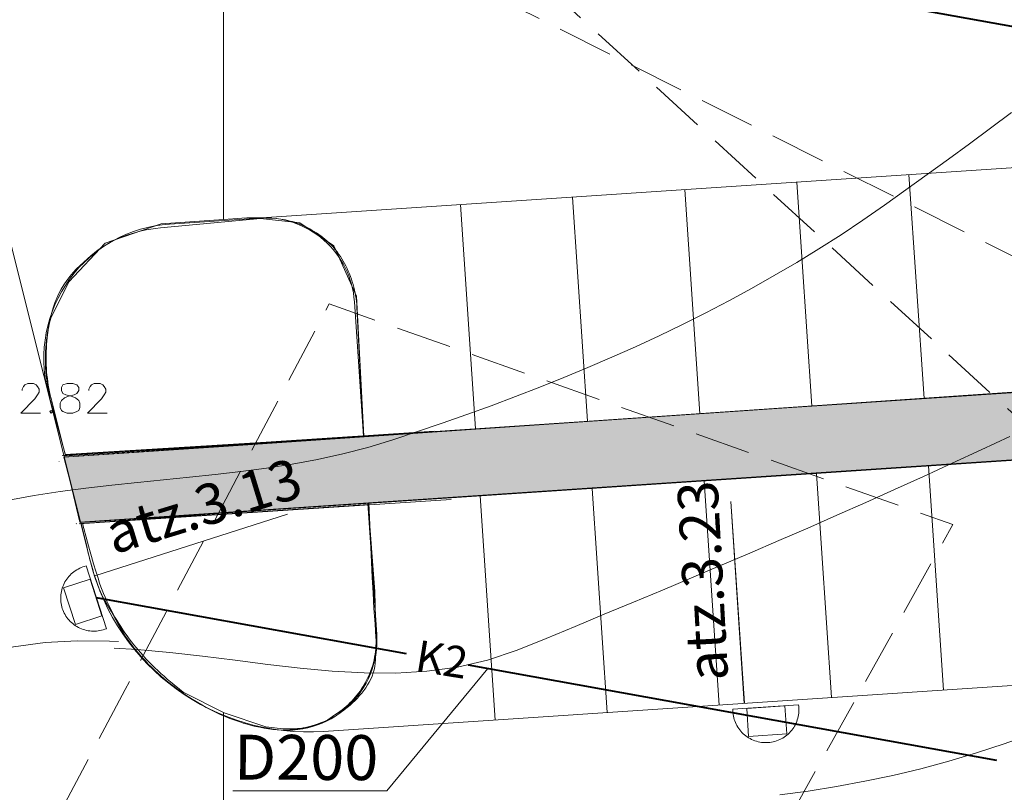
# Model space of a CAD drawing. Extents: x -188 to 1011690, y -97610 to 620732.
# Drawn here: x 505807 to 505829, y 310316 to 310333 of the extents above; entities that cross this region are included whole.
import ezdxf

# ---------------------------------------------------------------- set-up
doc = ezdxf.new("R2010")
doc.units = 0
doc.header["$MEASUREMENT"] = 0
doc.set_wipeout_variables(frame=1)
doc.linetypes.add('Dash Style-2', pattern=[1.76384, 1.234618, -0.529222])
doc.linetypes.add('Wipeout_Contour', pattern=[1000, 0, -1000])
for name, color, linetype, lineweight in [('0_Pen_No__1_Pen_No__7', 7, 'Continuous', 18), ('0_Pen_No__253', 253, 'Continuous', 18), ('0_Pen_No__254', 254, 'Continuous', 18), ('0_Pen_No__7', 7, 'Continuous', 18), ('_0 st arsienas_Pen_No__1_Pen_No__46', 46, 'Continuous', 18), ('_APMALE_AUGSTA_Pen_No__7', 7, 'Continuous', 18), ('_GULIJA_Pen_No__92', 92, 'Continuous', 18), ('_GULIJA_TEKSTS_Pen_No__176', 176, 'Continuous', 18), ('_MARKEJUMS_Pen_No__7', 7, 'Continuous', 18), ('a_apzalumojums 1_Pen_No__20', 20, 'Continuous', 18), ('AUGSTUMI_Pen_No__7', 7, 'Continuous', 18), ('izmeri K2_Pen_No__7', 7, 'Continuous', 18), ('K2__Pen_No__74', 74, 'Continuous', 40), ('RELJEFS_Pen_No__32', 32, 'Continuous', 18), ('SEV GIC_Pen_No__13', 13, 'Continuous', 18)]:
    doc.layers.add(name, color=color, linetype=linetype, lineweight=lineweight)
doc.styles.add('GENERATED_STYLE_2', font='ARIAL.TTF')

msp = doc.modelspace()

# ---------------------------------------------------------------- wipeouts: each hides what was drawn before it
at = {"color": 254, "linetype": 'Wipeout_Contour', "lineweight": 0, "ltscale": 125215110.3075804}
msp.add_wipeout([(505837.1082, 310341.2193), (505811.9168, 310339.4686), (505811.9168, 310328.5025), (505812.3261, 310328.5306), (505812.4391, 310328.536), (505812.5522, 310328.5389), (505812.662, 310328.5394), (505812.7691, 310328.5377), (505812.8762, 310328.5338), (505812.9832, 310328.5276), (505813.09, 310328.5193), (505813.1466, 310328.5139), (505813.1986, 310328.5075), (505813.2504, 310328.4996), (505813.302, 310328.4902), (505813.3533, 310328.4793), (505813.4042, 310328.467), (505813.4548, 310328.4532), (505813.5049, 310328.4379), (505813.5546, 310328.4212), (505813.6038, 310328.4031), (505813.6524, 310328.3836), (505813.7005, 310328.3627), (505813.7479, 310328.3404), (505813.7947, 310328.3168), (505813.8408, 310328.2918), (505813.8861, 310328.2655), (505813.991, 310328.2005), (505814.0412, 310328.1671), (505814.0902, 310328.132), (505814.1142, 310328.1138), (505814.138, 310328.0953), (505814.1614, 310328.0763), (505814.1845, 310328.057), (505814.2073, 310328.0373), (505814.2297, 310328.0172), (505814.2518, 310327.9967), (505814.2736, 310327.9759), (505814.295, 310327.9547), (505814.3161, 310327.9331), (505814.3368, 310327.9112), (505814.3571, 310327.889), (505814.3771, 310327.8664), (505814.3966, 310327.8435), (505814.4158, 310327.8203), (505814.4346, 310327.7967), (505814.453, 310327.7729), (505814.4886, 310327.7242), (505814.5225, 310327.6744), (505814.5547, 310327.6235), (505814.5853, 310327.5715), (505814.614, 310327.5186), (505814.6401, 310327.4681), (505814.6681, 310327.4108), (505814.6946, 310327.3526), (505814.7194, 310327.2938), (505814.7427, 310327.2344), (505814.7644, 310327.1743), (505814.7844, 310327.1137), (505814.8029, 310327.0526), (505814.8196, 310326.991), (505814.8347, 310326.9289), (505814.8482, 310326.8665), (505814.8599, 310326.8037), (505814.87, 310326.7407), (505814.8783, 310326.6774), (505814.885, 310326.6139), (505814.8899, 310326.5502), (505815.0355, 310323.6765), (505811.9168, 310323.4766), (505811.9168, 310323.4504), (505832.551, 310324.8671), (505832.5655, 310324.8865), (505832.4156, 310326.5936), (505832.3911, 310326.8957), (505832.3685, 310327.198), (505832.348, 310327.5005), (505832.3097, 310328.1205), (505832.3106, 310328.1871), (505832.3134, 310328.2537), (505832.3181, 310328.3201), (505832.3247, 310328.3864), (505832.3331, 310328.4525), (505832.3434, 310328.5183), (505832.3549, 310328.5798), (505832.3672, 310328.6324), (505832.3818, 310328.6843), (505832.3985, 310328.7356), (505832.4174, 310328.7861), (505832.4384, 310328.8358), (505832.4615, 310328.8845), (505832.4867, 310328.9322), (505832.5139, 310328.9788), (505832.5431, 310329.0242), (505832.5636, 310329.0537), (505832.6805, 310329.2126), (505832.9543, 310329.4505), (505833.0083, 310329.4957), (505833.0768, 310329.5508), (505833.1467, 310329.6043), (505833.2177, 310329.6562), (505833.2899, 310329.7065), (505833.3632, 310329.755), (505833.4075, 310329.7829), (505833.4526, 310329.8088), (505833.4987, 310329.833), (505833.5458, 310329.8552), (505833.5937, 310329.8755), (505833.6424, 310329.8939), (505833.6918, 310329.9103), (505833.7418, 310329.9247), (505833.7924, 310329.9371), (505833.8434, 310329.9475), (505833.9005, 310329.9565), (505834.0253, 310329.9729), (505834.1503, 310329.9871), (505834.2756, 310329.9991), (505834.4011, 310330.0089), (505834.8158, 310330.0336), (505835.0178, 310330.0395), (505835.1077, 310330.0384), (505835.1975, 310330.0348), (505835.2872, 310330.029), (505835.3768, 310330.0208), (505835.4661, 310330.0102), (505835.555, 310329.9973), (505835.6383, 310329.9831), (505835.7097, 310329.9689), (505835.7808, 310329.9531), (505835.8514, 310329.9355), (505835.9217, 310329.9163), (505835.9914, 310329.8953), (505836.0606, 310329.8727), (505836.1292, 310329.8484), (505836.1972, 310329.8225), (505836.2646, 310329.7949), (505836.3405, 310329.7615), (505836.4081, 310329.7299), (505836.4748, 310329.6965), (505836.5406, 310329.6613), (505836.6054, 310329.6244), (505836.6692, 310329.5858), (505836.732, 310329.5454), (505836.7936, 310329.5035), (505836.8541, 310329.4598), (505836.9135, 310329.4146), (505836.9716, 310329.3679), (505837.0449, 310329.3056), (505837.0984, 310329.2585), (505837.1082, 310329.2496), (505837.1082, 310336.1807), (505836.9804, 310336.1724), (505836.8427, 310336.1657), (505836.2348, 310336.1451), (505836.1624, 310336.1462), (505836.09, 310336.1495), (505836.0178, 310336.155), (505835.9458, 310336.1627), (505835.874, 310336.1725), (505835.8026, 310336.1846), (505835.7315, 310336.1987), (505835.661, 310336.2151), (505835.5909, 310336.2336), (505835.5215, 310336.2541), (505835.4755, 310336.269), (505835.4256, 310336.2866), (505835.3762, 310336.3058), (505835.3274, 310336.3264), (505835.2792, 310336.3485), (505835.2318, 310336.3721), (505835.1851, 310336.3971), (505835.1392, 310336.4235), (505835.0941, 310336.4513), (505835.0499, 310336.4805), (505835.0066, 310336.511), (505834.9643, 310336.5429), (505834.9229, 310336.576), (505834.8826, 310336.6103), (505834.8434, 310336.6459), (505834.8052, 310336.6827), (505834.7682, 310336.7206), (505834.6531, 310336.8425), (505834.6156, 310336.8846), (505834.5794, 310336.9279), (505834.5446, 310336.9723), (505834.5112, 310337.0178), (505834.4791, 310337.0642), (505834.4486, 310337.1117), (505834.4195, 310337.16), (505834.3919, 310337.2093), (505834.3659, 310337.2593), (505834.3414, 310337.3102), (505834.3185, 310337.3617), (505834.2972, 310337.414), (505834.2775, 310337.4669), (505834.2595, 310337.5203), (505834.2431, 310337.5744), (505834.221, 310337.657), (505834.2006, 310337.7407), (505834.1819, 310337.8247), (505834.165, 310337.9091), (505834.1499, 310337.9938), (505834.1365, 310338.0788), (505834.1249, 310338.1641), (505834.115, 310338.2496), (505834.1069, 310338.3352), (505834.1006, 310338.4211), (505834.0961, 310338.507), (505834.0055, 310340.6565), (505833.9455, 310340.9865), (505837.1082, 310341.167)], dxfattribs=at)
at = {"color": 254, "linetype": 'Wipeout_Contour', "lineweight": 0, "ltscale": 1780258.34261227}
msp.add_wipeout([(505815.1555, 310322.1965), (505811.9168, 310321.9804), (505811.9168, 310321.9627)], dxfattribs=at)
at = {"color": 254, "linetype": 'Wipeout_Contour', "lineweight": 0, "ltscale": 58156484.44354912}
msp.add_wipeout([(505800.0983, 310300.7608), (505801.99, 310293.7564), (505835.69, 310300.0564), (505882.59, 310308.2564), (505909.34, 310310.1564), (505954.8855, 310313.1665), (505954.7655, 310316.8665), (505908.59, 310313.7564), (505893.6442, 310312.7876), (505893.6655, 310312.6065), (505855.2863, 310310.3073), (505852.4081, 310310.1245), (505840.4764, 310309.3944), (505841.3465, 310310.0767), (505841.2438, 310310.0042), (505841.1404, 310309.9327), (505841.0363, 310309.8623), (505840.9316, 310309.7928), (505840.8261, 310309.7244), (505840.72, 310309.657), (505840.6133, 310309.5906), (505840.5059, 310309.5252), (505840.3979, 310309.4609), (505840.2893, 310309.3976), (505840.1801, 310309.3354), (505840.0703, 310309.2743), (505839.9599, 310309.2142), (505839.8489, 310309.1552), (505839.7374, 310309.0972), (505839.6253, 310309.0403), (505839.5126, 310308.9846), (505839.3995, 310308.9299), (505839.2858, 310308.8763), (505839.1716, 310308.8238), (505839.0568, 310308.7724), (505838.9416, 310308.7221), (505838.826, 310308.6729), (505838.7098, 310308.6249), (505838.5932, 310308.578), (505838.4761, 310308.5322), (505838.3586, 310308.4875), (505838.2407, 310308.444), (505838.1224, 310308.4016), (505838.0036, 310308.3604), (505837.8845, 310308.3203), (505837.765, 310308.2814), (505837.6046, 310308.2307), (505837.4439, 310308.1812), (505837.2828, 310308.1329), (505837.1213, 310308.0857), (505836.9595, 310308.0398), (505836.7974, 310307.9951), (505836.6349, 310307.9517), (505836.4721, 310307.9094), (505836.309, 310307.8684), (505836.1456, 310307.8285), (505835.9819, 310307.7899), (505835.8179, 310307.7525), (505835.6537, 310307.7164), (505835.4892, 310307.6815), (505835.3244, 310307.6478), (505835.1593, 310307.6153), (505834.9941, 310307.5841), (505834.8286, 310307.5541), (505834.6629, 310307.5253), (505834.497, 310307.4978), (505834.3308, 310307.4715), (505834.1645, 310307.4465), (505833.998, 310307.4227), (505833.8313, 310307.4002), (505833.6645, 310307.3789), (505833.4975, 310307.3588), (505833.3304, 310307.34), (505833.1631, 310307.3224), (505832.9957, 310307.3061), (505832.8282, 310307.2911), (505832.6606, 310307.2773), (505832.4929, 310307.2647), (505825.34, 310306.7564), (505816.09, 310306.2064), (505815.9219, 310306.075), (505815.75, 310308.7964), (505815.69, 310309.4864), (505815.53, 310310.0664), (505815.2, 310310.4964), (505814.67, 310310.8964), (505814.17, 310311.0264), (505813.46, 310311.0464), (505812.96, 310310.8664), (505812.45, 310310.4764), (505812.19, 310310.0864), (505811.98, 310309.5064), (505811.99, 310309.0764), (505812.11, 310308.3364), (505812.88, 310305.4964), (505813.24, 310304.0264), (505809.4216, 310303.0786), (505804.2982, 310301.8336)], dxfattribs=at)

# ---------------------------------------------------------------- next in the draw order: linework, layer by layer
at = {"layer": '0_Pen_No__7', "linetype": 'Continuous', "flags": 128}
msp.add_lwpolyline([(505811.9168, 310339.4686), (505811.9168, 310328.5025), (505812.3261, 310328.5306), (505812.4391, 310328.536), (505812.5522, 310328.5389), (505812.662, 310328.5394), (505812.7691, 310328.5377), (505812.8762, 310328.5338), (505812.9832, 310328.5276), (505813.09, 310328.5193), (505813.1466, 310328.5139), (505813.1986, 310328.5075), (505813.2504, 310328.4996), (505813.302, 310328.4902), (505813.3533, 310328.4793), (505813.4042, 310328.467), (505813.4548, 310328.4532), (505813.5049, 310328.4379), (505813.5546, 310328.4212), (505813.6038, 310328.4031), (505813.6524, 310328.3836), (505813.7005, 310328.3627), (505813.7479, 310328.3404), (505813.7947, 310328.3168), (505813.8408, 310328.2918), (505813.8861, 310328.2655), (505813.991, 310328.2005), (505814.0412, 310328.1671), (505814.0902, 310328.132), (505814.1142, 310328.1138), (505814.138, 310328.0953), (505814.1614, 310328.0763), (505814.1845, 310328.057), (505814.2073, 310328.0373), (505814.2297, 310328.0172), (505814.2518, 310327.9967), (505814.2736, 310327.9759), (505814.295, 310327.9547), (505814.3161, 310327.9331), (505814.3368, 310327.9112), (505814.3571, 310327.889), (505814.3771, 310327.8664), (505814.3966, 310327.8435), (505814.4158, 310327.8203), (505814.4346, 310327.7967), (505814.453, 310327.7729), (505814.4886, 310327.7242), (505814.5225, 310327.6744), (505814.5547, 310327.6235), (505814.5853, 310327.5715), (505814.614, 310327.5186), (505814.6401, 310327.4681), (505814.6681, 310327.4108), (505814.6946, 310327.3526), (505814.7194, 310327.2938), (505814.7427, 310327.2344), (505814.7644, 310327.1743), (505814.7844, 310327.1137), (505814.8029, 310327.0526), (505814.8196, 310326.991), (505814.8347, 310326.9289), (505814.8482, 310326.8665), (505814.8599, 310326.8037), (505814.87, 310326.7407), (505814.8783, 310326.6774), (505814.885, 310326.6139), (505814.8899, 310326.5502), (505815.0355, 310323.6765), (505811.9168, 310323.4766), (505811.9168, 310323.4504), (505832.551, 310324.8671)], dxfattribs=at)
msp.add_lwpolyline([(505815.1555, 310322.1965), (505811.9168, 310321.9804), (505811.9168, 310321.9627)], close=True, dxfattribs=at)
at = {"layer": '_APMALE_AUGSTA_Pen_No__7', "linetype": 'Continuous'}
msp.add_line((505814.8316, 310326.6703), (505815.0321, 310323.677), dxfattribs=at)
msp.add_arc((505812.8361, 310326.5366), 2, 3.8316, 93.83227, dxfattribs=at)
at = {"layer": '_MARKEJUMS_Pen_No__7', "linetype": 'Continuous'}
for p, q in [((505827.17, 310329.5012), (505827.5042, 310324.5124)), ((505822.1812, 310329.167), (505822.5154, 310324.1782)), ((505824.6756, 310329.3341), (505825.0098, 310324.3453)), ((505819.6868, 310329), (505820.0209, 310324.0111)), ((505817.1924, 310328.8329), (505817.5265, 310323.844))]:
    msp.add_line(p, q, dxfattribs=at)
at = {"layer": 'K2__Pen_No__74', "linetype": 'Continuous'}
msp.add_line((505825.6824, 310333.4835), (505841.218, 310330.675), dxfattribs=at)

# ---------------------------------------------------------------- next in the draw order: wipeouts: each hides what was drawn before it
at = {"color": 254, "linetype": 'Wipeout_Contour', "lineweight": 0, "ltscale": 183960937.4565942}
msp.add_wipeout([(505811.9168, 310303.784), (505813.2655, 310304.1065), (505812.2255, 310308.0503), (505812.195, 310308.1717), (505812.1663, 310308.2935), (505812.1394, 310308.4157), (505812.1141, 310308.5382), (505812.0907, 310308.6612), (505812.069, 310308.7844), (505812.0491, 310308.9079), (505812.0309, 310309.0317), (505812.0146, 310309.1558), (505812, 310309.2801), (505811.9926, 310309.3532), (505811.9892, 310309.4077), (505811.9879, 310309.4623), (505811.9883, 310309.5013), (505811.9896, 310309.5356), (505811.9917, 310309.57), (505811.9947, 310309.6042), (505811.9985, 310309.6384), (505812.0032, 310309.6725), (505812.0087, 310309.7064), (505812.0151, 310309.7402), (505812.0223, 310309.7739), (505812.0303, 310309.8073), (505812.0391, 310309.8406), (505812.0488, 310309.8736), (505812.0593, 310309.9063), (505812.0706, 310309.9388), (505812.0827, 310309.971), (505812.0956, 310310.0029), (505812.1092, 310310.0345), (505812.1237, 310310.0657), (505812.1389, 310310.0965), (505812.1549, 310310.127), (505812.1716, 310310.157), (505812.1891, 310310.1867), (505812.2073, 310310.2159), (505812.2262, 310310.2446), (505812.2458, 310310.2728), (505812.2662, 310310.3006), (505812.2872, 310310.3278), (505812.3088, 310310.3545), (505812.3311, 310310.3807), (505812.3541, 310310.4063), (505812.3777, 310310.4314), (505812.4019, 310310.4558), (505812.5955, 310310.6465), (505812.6239, 310310.6738), (505812.6529, 310310.7004), (505812.6826, 310310.7262), (505812.7128, 310310.7514), (505812.7437, 310310.7757), (505812.7752, 310310.7994), (505812.8072, 310310.8222), (505812.8398, 310310.8443), (505812.8728, 310310.8656), (505812.9065, 310310.886), (505812.9405, 310310.9057), (505812.9751, 310310.9245), (505813.0101, 310310.9424), (505813.0455, 310310.9595), (505813.0814, 310310.9758), (505813.1176, 310310.9911), (505813.1542, 310311.0056), (505813.1911, 310311.0192), (505813.2283, 310311.0319), (505813.2659, 310311.0436), (505813.3037, 310311.0545), (505813.3418, 310311.0644), (505813.3801, 310311.0734), (505813.4186, 310311.0815), (505813.4573, 310311.0886), (505813.4961, 310311.0948), (505813.5351, 310311.1001), (505813.5742, 310311.1044), (505813.6134, 310311.1077), (505813.6527, 310311.1101), (505813.692, 310311.1115), (505813.7452, 310311.112), (505813.8008, 310311.1105), (505813.8563, 310311.1072), (505813.9117, 310311.1019), (505813.9669, 310311.0948), (505814.0217, 310311.0857), (505814.0763, 310311.0748), (505814.1304, 310311.062), (505814.1707, 310311.0512), (505814.4355, 310310.9765), (505814.4993, 310310.9573), (505814.5622, 310310.9356), (505814.6243, 310310.9116), (505814.6855, 310310.8853), (505814.7456, 310310.8567), (505814.8046, 310310.8258), (505814.8624, 310310.7928), (505814.9189, 310310.7576), (505814.9741, 310310.7203), (505815.0278, 310310.681), (505815.08, 310310.6396), (505815.1306, 310310.5964), (505815.1795, 310310.5512), (505815.2268, 310310.5043), (505815.2722, 310310.4556), (505815.3157, 310310.4053), (505815.3574, 310310.3533), (505815.397, 310310.2998), (505815.4346, 310310.2449), (505815.4702, 310310.1886), (505815.5035, 310310.1309), (505815.5347, 310310.0721), (505815.5637, 310310.0122), (505815.5904, 310309.9512), (505815.6147, 310309.8892), (505815.6368, 310309.8264), (505815.6564, 310309.7628), (505815.6736, 310309.6985), (505815.6885, 310309.6335), (505815.7008, 310309.5681), (505815.7107, 310309.5023), (505815.7181, 310309.4361), (505815.8403, 310308.1214), (505815.856, 310307.9384), (505815.8701, 310307.7554), (505815.8826, 310307.5722), (505815.8935, 310307.3889), (505815.9028, 310307.2055), (505815.9105, 310307.022), (505815.9167, 310306.8385), (505815.9212, 310306.655), (505815.9241, 310306.4714), (505815.9254, 310306.2877), (505815.9255, 310306.2265), (505832.3255, 310307.1865), (505834.0783, 310307.4078), (505834.3393, 310307.4428), (505834.5998, 310307.4818), (505834.8597, 310307.5248), (505835.1189, 310307.5717), (505835.3773, 310307.6227), (505835.635, 310307.6776), (505835.8917, 310307.7364), (505836.1475, 310307.7992), (505836.4023, 310307.8658), (505836.6561, 310307.9364), (505836.9088, 310308.0109), (505837.1082, 310308.073), (505837.1082, 310321.815), (505836.9867, 310321.3778), (505836.6555, 310320.7415), (505836.5892, 310320.65), (505836.5214, 310320.5595), (505836.4521, 310320.4702), (505836.3813, 310320.3821), (505836.309, 310320.2951), (505836.2354, 310320.2094), (505836.0816, 310320.0355), (505836.0164, 310319.9643), (505835.9498, 310319.8944), (505835.8819, 310319.8259), (505835.8125, 310319.7587), (505835.7419, 310319.6929), (505835.6699, 310319.6286), (505835.5967, 310319.5657), (505835.5222, 310319.5043), (505835.4465, 310319.4444), (505835.3697, 310319.386), (505835.1711, 310319.2402), (505835.1014, 310319.1907), (505835.0309, 310319.1423), (505834.9596, 310319.0953), (505834.8875, 310319.0495), (505834.8145, 310319.0049), (505834.7408, 310318.9617), (505834.6663, 310318.9198), (505834.5911, 310318.8792), (505834.5152, 310318.8399), (505834.4387, 310318.8019), (505834.3615, 310318.7654), (505834.2836, 310318.7307), (505834.2049, 310318.6978), (505834.1255, 310318.6666), (505834.0454, 310318.6373), (505833.9647, 310318.6098), (505833.8833, 310318.5841), (505833.8014, 310318.5602), (505833.719, 310318.5382), (505833.6361, 310318.5181), (505833.5528, 310318.4999), (505833.2803, 310318.4437), (505833.2017, 310318.4291), (505833.1228, 310318.4162), (505833.0436, 310318.4049), (505832.9642, 310318.3954), (505832.8846, 310318.3875), (505832.8049, 310318.3813), (505832.7251, 310318.3767), (505832.5874, 310318.3719), (505832.5103, 310318.3714), (505832.43, 310318.3731), (505832.3498, 310318.3771), (505832.2697, 310318.3834), (505832.1898, 310318.3919), (505832.1102, 310318.4027), (505832.0309, 310318.4157), (505831.9521, 310318.431), (505831.8932, 310318.444), (505831.4705, 310318.5415), (505831.4254, 310318.5636), (505831.381, 310318.5872), (505831.3374, 310318.6121), (505831.2947, 310318.6385), (505831.2528, 310318.6662), (505831.2118, 310318.6953), (505831.1718, 310318.7257), (505831.1329, 310318.7574), (505831.0949, 310318.7903), (505831.0581, 310318.8245), (505831.0342, 310318.8479), (505830.9124, 310318.9699), (505830.8768, 310319.0071), (505830.8422, 310319.0453), (505830.8084, 310319.0842), (505830.7755, 310319.1239), (505830.7436, 310319.1643), (505830.7127, 310319.2055), (505830.6827, 310319.2475), (505830.6537, 310319.2901), (505830.6258, 310319.3334), (505830.5988, 310319.3773), (505830.5729, 310319.4218), (505830.5481, 310319.467), (505830.5243, 310319.5127), (505830.5016, 310319.559), (505830.48, 310319.6058), (505830.3755, 310319.8465), (505830.3564, 310319.9615), (505830.3389, 310320.0768), (505830.3231, 310320.1923), (505830.309, 310320.3081), (505830.2966, 310320.424), (505830.2858, 310320.5401), (505830.2768, 310320.6564), (505830.2694, 310320.7727), (505830.1505, 310322.8965), (505830.1161, 310323.1962), (505824.5455, 310322.8265), (505815.1555, 310322.1965), (505815.2112, 310320.8762), (505815.2278, 310320.5324), (505815.2466, 310320.1886), (505815.2675, 310319.845), (505815.2905, 310319.5015), (505815.3116, 310319.1962), (505815.3139, 310319.1339), (505815.314, 310319.0715), (505815.312, 310319.0091), (505815.3078, 310318.9468), (505815.3015, 310318.8847), (505815.2931, 310318.8229), (505815.2826, 310318.7614), (505815.27, 310318.7003), (505815.2553, 310318.6396), (505815.2385, 310318.5795), (505815.2198, 310318.52), (505815.1989, 310318.4611), (505815.1761, 310318.4031), (505815.1513, 310318.3458), (505815.1246, 310318.2894), (505815.0793, 310318.2015), (505815.0511, 310318.1508), (505815.0214, 310318.1009), (505814.9903, 310318.052), (505814.9576, 310318.004), (505814.9236, 310317.957), (505814.8881, 310317.9111), (505814.8513, 310317.8663), (505814.8131, 310317.8225), (505814.7736, 310317.78), (505814.7329, 310317.7387), (505814.6909, 310317.6986), (505814.6478, 310317.6598), (505814.6035, 310317.6223), (505814.5581, 310317.5862), (505814.5116, 310317.5514), (505814.3452, 310317.4345), (505814.2959, 310317.4022), (505814.2454, 310317.3719), (505814.1938, 310317.3436), (505814.1411, 310317.3172), (505814.0874, 310317.2929), (505814.0329, 310317.2707), (505813.9775, 310317.2507), (505813.9213, 310317.2328), (505813.8646, 310317.2171), (505813.8072, 310317.2036), (505813.751, 310317.1925), (505813.6891, 310317.1822), (505813.6269, 310317.1738), (505813.5645, 310317.1674), (505813.5019, 310317.1629), (505813.4392, 310317.1603), (505813.3745, 310317.1598), (505813.3097, 310317.1613), (505813.2449, 310317.1649), (505813.1803, 310317.1705), (505812.8655, 310317.2065), (505811.9355, 310317.5165), (505811.9168, 310317.526)], dxfattribs=at)

# ---------------------------------------------------------------- next in the draw order: linework, layer by layer
at = {"layer": '0_Pen_No__7', "linetype": 'Continuous', "flags": 128}
msp.add_lwpolyline([(505830.1161, 310323.1962), (505824.5455, 310322.8265), (505815.1555, 310322.1965), (505815.2112, 310320.8762), (505815.2278, 310320.5324), (505815.2466, 310320.1886), (505815.2675, 310319.845), (505815.2905, 310319.5015), (505815.3116, 310319.1962), (505815.3139, 310319.1339), (505815.314, 310319.0715), (505815.312, 310319.0091), (505815.3078, 310318.9468), (505815.3015, 310318.8847), (505815.2931, 310318.8229), (505815.2826, 310318.7614), (505815.27, 310318.7003), (505815.2553, 310318.6396), (505815.2385, 310318.5795), (505815.2198, 310318.52), (505815.1989, 310318.4611), (505815.1761, 310318.4031), (505815.1513, 310318.3458), (505815.1246, 310318.2894), (505815.0793, 310318.2015), (505815.0511, 310318.1508), (505815.0214, 310318.1009), (505814.9903, 310318.052), (505814.9576, 310318.004), (505814.9236, 310317.957), (505814.8881, 310317.9111), (505814.8513, 310317.8663), (505814.8131, 310317.8225), (505814.7736, 310317.78), (505814.7329, 310317.7387), (505814.6909, 310317.6986), (505814.6478, 310317.6598), (505814.6035, 310317.6223), (505814.5581, 310317.5862), (505814.5116, 310317.5514), (505814.3452, 310317.4345), (505814.2959, 310317.4022), (505814.2454, 310317.3719), (505814.1938, 310317.3436), (505814.1411, 310317.3172), (505814.0874, 310317.2929), (505814.0329, 310317.2707), (505813.9775, 310317.2507), (505813.9213, 310317.2328), (505813.8646, 310317.2171), (505813.8072, 310317.2036), (505813.751, 310317.1925), (505813.6891, 310317.1822), (505813.6269, 310317.1738), (505813.5645, 310317.1674), (505813.5019, 310317.1629), (505813.4392, 310317.1603), (505813.3745, 310317.1598), (505813.3097, 310317.1613), (505813.2449, 310317.1649), (505813.1803, 310317.1705), (505812.8655, 310317.2065), (505811.9355, 310317.5165), (505811.9168, 310317.526), (505811.9168, 310303.784)], dxfattribs=at)
at = {"layer": '_APMALE_AUGSTA_Pen_No__7', "linetype": 'Continuous'}
msp.add_line((505815.1324, 310322.1803), (505815.3277, 310319.2644), dxfattribs=at)
msp.add_arc((505813.3322, 310319.1307), 2, 260.77667, 3.83227, dxfattribs=at)
at = {"layer": '_GULIJA_Pen_No__92', "linetype": 'Continuous', "flags": 128}
for points in [[(505823.2502, 310317.5981), (505823.2508, 310317.5602), (505823.2533, 310317.5223), (505823.2578, 310317.4846), (505823.2643, 310317.4472), (505823.2726, 310317.4102), (505823.2829, 310317.3736), (505823.295, 310317.3377), (505823.3089, 310317.3024), (505823.3247, 310317.2679), (505823.3422, 310317.2342), (505823.3615, 310317.2015), (505823.3824, 310317.1698), (505823.4049, 310317.1392), (505823.4289, 310317.1099), (505823.4544, 310317.0818), (505823.4814, 310317.0551), (505823.5097, 310317.0297), (505823.5392, 310317.0059), (505823.57, 310316.9837), (505823.6018, 310316.963), (505823.6347, 310316.9441), (505823.6685, 310316.9268), (505823.7031, 310316.9113), (505823.7385, 310316.8976), (505823.7746, 310316.8858), (505823.8112, 310316.8759), (505823.8483, 310316.8678), (505823.8858, 310316.8617), (505823.9235, 310316.8575), (505823.9614, 310316.8552), (505823.9993, 310316.8549), (505824.0372, 310316.8566), (505824.075, 310316.8602), (505824.1126, 310316.8658), (505824.1498, 310316.8733), (505824.1865, 310316.8827), (505824.2228, 310316.894), (505824.2584, 310316.9071), (505824.2933, 310316.9221), (505824.3273, 310316.9388), (505824.3605, 310316.9573), (505824.3926, 310316.9775), (505824.4237, 310316.9992), (505824.4536, 310317.0226), (505824.4823, 310317.0475), (505824.5096, 310317.0738), (505824.5356, 310317.1015), (505824.5601, 310317.1305), (505824.583, 310317.1607), (505824.6044, 310317.1921), (505824.6241, 310317.2245), (505824.6422, 310317.2579), (505824.6585, 310317.2922), (505824.673, 310317.3273), (505824.6856, 310317.363), (505824.6964, 310317.3994), (505824.7053, 310317.4363), (505824.7123, 310317.4736), (505824.7174, 310317.5112), (505824.7205, 310317.5491), (505824.7217, 310317.587), (505824.7209, 310317.6249), (505824.7181, 310317.6628), (505824.7134, 310317.7004)], [(505824.4537, 310317.0537), (505823.6026, 310316.9941), (505823.5593, 310317.6128), (505824.4104, 310317.6723)]]:
    msp.add_lwpolyline(points, close=True, dxfattribs=at)
at = {"layer": '_GULIJA_TEKSTS_Pen_No__176', "linetype": 'Continuous'}
for p, q in [((505823.2053, 310322.22), (505823.506, 310317.73)), ((505823.2093, 310322.2215), (505823.5101, 310317.7316))]:
    msp.add_line(p, q, dxfattribs=at)
at = {"layer": '_MARKEJUMS_Pen_No__7', "linetype": 'Continuous'}
for p, q in [((505827.6044, 310323.0158), (505827.9386, 310318.0269)), ((505825.11, 310322.8487), (505825.4442, 310317.8598)), ((505822.6156, 310322.6816), (505822.9498, 310317.6928)), ((505817.6268, 310322.3474), (505817.961, 310317.3586)), ((505820.1212, 310322.5145), (505820.4554, 310317.5257))]:
    msp.add_line(p, q, dxfattribs=at)
at = {"layer": 'izmeri K2_Pen_No__7', "linetype": 'Continuous'}
for p, q in [((505815.5535, 310315.7801), (505817.8007, 310318.5093)), ((505812.1252, 310315.7801), (505815.5535, 310315.7801))]:
    msp.add_line(p, q, dxfattribs=at)
at = {"layer": 'K2__Pen_No__74', "linetype": 'Continuous'}
msp.add_line((505817.3606, 310318.5889), (505829.1186, 310316.4633), dxfattribs=at)
at = {"layer": 'RELJEFS_Pen_No__32', "linetype": 'Continuous', "flags": 128}
msp.add_lwpolyline([(505829.8984, 310317.0422), (505829.2878, 310316.8293), (505828.674, 310316.6253), (505828.057, 310316.4403), (505827.437, 310316.2743), (505826.8142, 310316.1262), (505826.1888, 310315.9949), (505825.5608, 310315.8795), (505824.9305, 310315.7789), (505824.2979, 310315.692)], dxfattribs=at)

# ---------------------------------------------------------------- next in the draw order: texts
at = {"layer": '_GULIJA_TEKSTS_Pen_No__176', "linetype": 'Continuous', "insert": (505822.2502, 310318.2005), "char_height": 0.9, "attachment_point": 1, "rotation": 93.09556, "style": 'GENERATED_STYLE_2'}
msp.add_mtext('{atz.3.23}', dxfattribs=at)
at = {"layer": 'izmeri K2_Pen_No__7', "linetype": 'Continuous', "attachment_point": 1, "style": 'GENERATED_STYLE_2'}
for s, insert, char_height, rotation in [('{K2}', (505816.2688, 310319.1464), 0.7, 350.79227), ('D{\\fArial|b0|i0|c238|p34;200}', (505812.1558, 310317.0327), 1, 359.79089)]:
    msp.add_mtext(s, dxfattribs=dict(at, insert=insert, char_height=char_height, rotation=rotation))

# ---------------------------------------------------------------- next in the draw order: wipeouts: each hides what was drawn before it
at = {"color": 254, "linetype": 'Wipeout_Contour', "lineweight": 0, "ltscale": 168531864.7607421}
msp.add_wipeout([(505787.6155, 310361.0565), (505802.5155, 310301.4065), (505809.6855, 310303.2265), (505811.3619, 310303.6501), (505811.6299, 310303.7154), (505811.9168, 310303.784), (505811.9168, 310317.526), (505811.0255, 310317.9765), (505810.739, 310318.2103), (505810.6673, 310318.2704), (505810.5967, 310318.3317), (505810.5271, 310318.3942), (505810.4586, 310318.4578), (505810.3912, 310318.5226), (505810.3249, 310318.5885), (505810.2596, 310318.6555), (505810.1955, 310318.7236), (505810.1326, 310318.7927), (505810.0709, 310318.8629), (505809.9781, 310318.9718), (505809.9255, 310319.0359), (505809.8741, 310319.1009), (505809.8238, 310319.1668), (505809.7747, 310319.2336), (505809.7268, 310319.3012), (505809.6801, 310319.3697), (505809.6346, 310319.439), (505809.5903, 310319.5091), (505809.5473, 310319.5799), (505809.5055, 310319.6515), (505809.4651, 310319.7239), (505809.426, 310319.7969), (505809.3884, 310319.8707), (505809.3521, 310319.9452), (505809.3172, 310320.0204), (505809.2838, 310320.0962), (505809.2517, 310320.1726), (505809.2212, 310320.2497), (505809.1921, 310320.3272), (505809.1644, 310320.4053), (505809.1281, 310320.5147), (505809.0773, 310320.6745), (505809.0284, 310320.835), (505808.9814, 310320.996), (505808.9364, 310321.1576), (505808.8934, 310321.3197), (505808.7855, 310321.7365), (505811.9168, 310321.9627), (505811.9168, 310321.9804), (505808.7255, 310321.7665), (505808.5055, 310322.6665), (505808.3655, 310323.2065), (505811.9168, 310323.4504), (505811.9168, 310323.4766), (505808.4055, 310323.2515), (505808.0747, 310324.4703), (505808.0523, 310324.5603), (505808.0323, 310324.6507), (505808.0146, 310324.7417), (505807.9992, 310324.8331), (505807.9862, 310324.9248), (505807.9755, 310325.0168), (505807.9672, 310325.1091), (505807.9613, 310325.2016), (505807.9577, 310325.2942), (505807.9565, 310325.3869), (505807.9576, 310325.474), (505807.9607, 310325.5611), (505807.966, 310325.6482), (505807.9734, 310325.735), (505807.9828, 310325.8217), (505807.9943, 310325.9081), (505808.0079, 310325.9942), (505808.0236, 310326.08), (505808.0414, 310326.1653), (505808.0612, 310326.2502), (505808.0755, 310326.3065), (505808.4755, 310327.1165), (505809.2905, 310327.9726), (505810.5355, 310328.4065), (505811.9168, 310328.5025), (505811.9168, 310339.4686), (505811.3932, 310339.4322), (505811.5905, 310336.5226), (505811.5405, 310335.8226), (505811.2405, 310335.0726), (505810.4905, 310334.4726), (505810.0405, 310334.3226), (505808.3663, 310334.2177), (505808.2792, 310334.2144), (505808.192, 310334.2133), (505808.128, 310334.2139), (505808.0641, 310334.2157), (505808.0002, 310334.2187), (505807.9364, 310334.2228), (505807.8727, 310334.2282), (505807.8091, 310334.2348), (505807.7457, 310334.2425), (505807.6824, 310334.2514), (505807.6192, 310334.2615), (505807.5563, 310334.2728), (505807.4936, 310334.2853), (505807.4311, 310334.2989), (505807.3689, 310334.3137), (505807.307, 310334.3296), (505807.2454, 310334.3467), (505807.1841, 310334.365), (505807.1232, 310334.3844), (505807.0626, 310334.4049), (505807.0025, 310334.4265), (505806.9427, 310334.4493), (505806.8834, 310334.4732), (505806.8246, 310334.4982), (505806.7662, 310334.5242), (505806.7083, 310334.5514), (505806.6509, 310334.5796), (505806.5941, 310334.6089), (505806.5378, 310334.6393), (505806.4821, 310334.6707), (505806.427, 310334.7031), (505806.3726, 310334.7366), (505806.3187, 310334.7711), (505806.2655, 310334.8065), (505805.5755, 310335.4665), (505805.1955, 310336.1765), (505804.4768, 310338.9515), (505804.4055, 310338.9465), (505804.0455, 310340.3865), (505804.1055, 310340.5265), (505805.1698, 310340.5965), (505804.0055, 310340.5565), (505803.7378, 310341.8608), (505803.724, 310341.9289), (505803.712, 310341.9972), (505803.7019, 310342.066), (505803.6937, 310342.1349), (505803.6875, 310342.2041), (505803.6831, 310342.2734), (505803.6807, 310342.3428), (505803.6803, 310342.4222), (505803.6832, 310342.549), (505803.6881, 310342.6801), (505803.6952, 310342.8111), (505803.7043, 310342.942), (505803.712, 310343.0354), (505803.7288, 310343.2234), (505803.7357, 310343.2832), (505803.7445, 310343.3428), (505803.7552, 310343.4021), (505803.7678, 310343.461), (505803.7823, 310343.5194), (505803.7987, 310343.5774), (505803.8168, 310343.6349), (505803.8369, 310343.6917), (505803.8587, 310343.7478), (505803.8823, 310343.8032), (505803.9162, 310343.8765), (505803.9519, 310343.9491), (505803.9891, 310344.021), (505804.0279, 310344.092), (505804.0682, 310344.1621), (505804.11, 310344.2314), (505804.1533, 310344.2997), (505804.1981, 310344.3671), (505804.2486, 310344.4404), (505804.2891, 310344.4961), (505804.3312, 310344.5505), (505804.3749, 310344.6037), (505804.4202, 310344.6555), (505804.4512, 310344.6893), (505804.4829, 310344.7225), (505804.5153, 310344.755), (505804.5483, 310344.7869), (505804.582, 310344.8181), (505804.6336, 310344.8636), (505804.6866, 310344.9076), (505804.7409, 310344.9499), (505804.8598, 310345.0397), (505804.9088, 310345.0753), (505804.9586, 310345.1099), (505805.009, 310345.1435), (505805.0601, 310345.1761), (505805.1118, 310345.2077), (505805.1642, 310345.2383), (505805.2171, 310345.2678), (505805.2706, 310345.2962), (505805.3247, 310345.3236), (505805.3793, 310345.3499), (505805.4344, 310345.3751), (505805.49, 310345.3992), (505805.5461, 310345.4222), (505805.6026, 310345.4441), (505805.6596, 310345.4649), (505806.0611, 310345.6023), (505806.1142, 310345.6189), (505806.1677, 310345.6339), (505806.2217, 310345.6473), (505806.2761, 310345.6589), (505806.3309, 310345.6689), (505806.3859, 310345.6772), (505806.4411, 310345.6837), (505806.4965, 310345.6886), (505806.552, 310345.6918), (505806.6076, 310345.6932), (505806.6733, 310345.6927), (505806.7265, 310345.6905), (505806.7895, 310345.6859), (505806.8522, 310345.6792), (505806.9147, 310345.6703), (505806.9768, 310345.6593), (505807.0385, 310345.6461), (505807.0997, 310345.6308), (505807.1604, 310345.6135), (505807.2204, 310345.5941), (505807.2797, 310345.5726), (505807.3383, 310345.5491), (505807.5769, 310345.4453), (505807.627, 310345.4217), (505807.6763, 310345.3967), (505807.7249, 310345.3701), (505807.7727, 310345.3422), (505807.8196, 310345.3128), (505807.8656, 310345.2821), (505807.9107, 310345.25), (505807.9548, 310345.2165), (505807.9978, 310345.1818), (505808.0399, 310345.1458), (505808.0808, 310345.1085), (505808.1206, 310345.0701), (505808.1592, 310345.0305), (505808.1967, 310344.9897), (505808.2329, 310344.9479), (505808.3283, 310344.8308), (505808.3547, 310344.7967), (505808.3803, 310344.762), (505808.405, 310344.7266), (505808.4288, 310344.6906), (505808.4628, 310344.6356), (505808.4948, 310344.5794), (505808.5248, 310344.522), (505808.5525, 310344.4636), (505808.5781, 310344.4042), (505808.6015, 310344.3439), (505808.6227, 310344.2827), (505808.6417, 310344.2207), (505808.659, 310344.1579), (505808.6748, 310344.0947), (505808.689, 310344.0311), (505808.7017, 310343.9671), (505808.7127, 310343.9029), (505808.7222, 310343.8384), (505808.73, 310343.7737), (505808.7363, 310343.7089), (505808.7409, 310343.6439), (505808.744, 310343.5788), (505808.7547, 310343.1878), (505808.7637, 310342.9364), (505808.7751, 310342.685), (505808.7889, 310342.4338), (505808.805, 310342.1827), (505808.8955, 310340.8665), (505807.5336, 310340.7518), (505811.9168, 310341.0399), (505811.9168, 310356.9672), (505810.3155, 310356.8565), (505810.5155, 310354.1565), (505810.4655, 310353.3565), (505810.0655, 310352.4565), (505809.0655, 310351.8065), (505803.5655, 310351.4565), (505802.4155, 310351.7065), (505801.3655, 310352.4065), (505800.5655, 310354.0565), (505800.4655, 310355.8565), (505800.55, 310356.2086), (505800.8155, 310357.2565), (505802.3155, 310359.2565), (505803.2155, 310359.7065), (505803.9155, 310359.7565), (505804.6155, 310359.5565), (505805.3155, 310358.9065), (505807.0524, 310356.7798), (505811.9168, 310360.8809), (505811.9168, 310381.7207)], dxfattribs=at)

# ---------------------------------------------------------------- next in the draw order: hatches: boundary and pattern name
at = {"layer": '0_Pen_No__253', "linetype": 'Continuous'}
for points in [[(505808.2405, 310323.1226), (505808.2805, 310323.1126), (505808.2773, 310323.1254)], [(505808.6475, 310321.7231), (505808.6447, 310321.7344)]]:
    msp.add_hatch(color=256, dxfattribs=at).paths.add_polyline_path(points, flags=0)
at = {"layer": '0_Pen_No__254', "linetype": 'Continuous'}
msp.add_hatch(color=256, dxfattribs=at).paths.add_polyline_path([(505808.3655, 310323.2065), (505808.5055, 310322.6665), (505808.7255, 310321.7665), (505824.5455, 310322.8265), (505837.5055, 310323.6865), (505837.7855, 310325.2265)], flags=0)

# ---------------------------------------------------------------- next in the draw order: linework, layer by layer
at = {"layer": '0_Pen_No__1_Pen_No__7', "linetype": 'Continuous', "flags": 128}
for points in [[(505808.213, 310326.7496, 0.0790235), (505807.9981, 310325.8693), (505807.9855, 310325.7165, 0.081873), (505808.084, 310324.5128), (505808.3955, 310323.2665), (505815.0455, 310323.6765), (505814.8755, 310326.7965), (505814.3755, 310327.9165), (505813.6155, 310328.4265), (505812.7405, 310328.5226), (505810.5158, 310328.3127, 0.0662741), (505809.6905, 310328.1226, 0.0922281), (505808.9712, 310327.6888), (505808.7333, 310327.4774, 0.1122001)], [(505809.4255, 310319.7665), (505809.5679, 310319.507, 0.0537862), (505810.0355, 310318.8365), (505810.0516, 310318.8181, 0.0378276), (505810.6005, 310318.2765, 0.0394997), (505811.2262, 310317.826), (505811.4366, 310317.6984, 0.0601465), (505812.2805, 310317.3165), (505812.3568, 310317.2926, 0.053587), (505813.1105, 310317.1415, 0.1000096), (505813.8639, 310317.2238), (505814.007, 310317.2693, 0.099063), (505814.6705, 310317.6365), (505814.7359, 310317.6919, 0.0770067), (505815.1255, 310318.1415, 0.1289011), (505815.2998, 310318.6972), (505815.3155, 310319.0265), (505815.2855, 310320.2165), (505815.1355, 310322.1565), (505808.7555, 310321.7365), (505808.8765, 310321.2208, 0.0136797), (505809.0305, 310320.6365, 0.0409242), (505809.2455, 310320.0765)]]:
    msp.add_lwpolyline(points, format="xyb", close=True, dxfattribs=at)
at = {"layer": '0_Pen_No__7', "linetype": 'Continuous', "flags": 128}
msp.add_lwpolyline([(505811.9168, 310303.784), (505811.9168, 310317.526), (505811.0255, 310317.9765), (505810.739, 310318.2103), (505810.6673, 310318.2704), (505810.5967, 310318.3317), (505810.5271, 310318.3942), (505810.4586, 310318.4578), (505810.3912, 310318.5226), (505810.3249, 310318.5885), (505810.2596, 310318.6555), (505810.1955, 310318.7236), (505810.1326, 310318.7927), (505810.0709, 310318.8629), (505809.9781, 310318.9718), (505809.9255, 310319.0359), (505809.8741, 310319.1009), (505809.8238, 310319.1668), (505809.7747, 310319.2336), (505809.7268, 310319.3012), (505809.6801, 310319.3697), (505809.6346, 310319.439), (505809.5903, 310319.5091), (505809.5473, 310319.5799), (505809.5055, 310319.6515), (505809.4651, 310319.7239), (505809.426, 310319.7969), (505809.3884, 310319.8707), (505809.3521, 310319.9452), (505809.3172, 310320.0204), (505809.2838, 310320.0962), (505809.2517, 310320.1726), (505809.2212, 310320.2497), (505809.1921, 310320.3272), (505809.1644, 310320.4053), (505809.1281, 310320.5147), (505809.0773, 310320.6745), (505809.0284, 310320.835), (505808.9814, 310320.996), (505808.9364, 310321.1576), (505808.8934, 310321.3197), (505808.7855, 310321.7365), (505811.9168, 310321.9627), (505811.9168, 310321.9804), (505808.7255, 310321.7665), (505808.5055, 310322.6665), (505808.3655, 310323.2065), (505811.9168, 310323.4504), (505811.9168, 310323.4766), (505808.4055, 310323.2515), (505808.0747, 310324.4703), (505808.0523, 310324.5603), (505808.0323, 310324.6507), (505808.0146, 310324.7417), (505807.9992, 310324.8331), (505807.9862, 310324.9248), (505807.9755, 310325.0168), (505807.9672, 310325.1091), (505807.9613, 310325.2016), (505807.9577, 310325.2942), (505807.9565, 310325.3869), (505807.9576, 310325.474), (505807.9607, 310325.5611), (505807.966, 310325.6482), (505807.9734, 310325.735), (505807.9828, 310325.8217), (505807.9943, 310325.9081), (505808.0079, 310325.9942), (505808.0236, 310326.08), (505808.0414, 310326.1653), (505808.0612, 310326.2502), (505808.0755, 310326.3065), (505808.4755, 310327.1165), (505809.2905, 310327.9726), (505810.5355, 310328.4065), (505811.9168, 310328.5025), (505811.9168, 310339.4686)], dxfattribs=at)
for points in [[(505808.3655, 310323.2065), (505837.7855, 310325.2265), (505837.5055, 310323.6865), (505824.5455, 310322.8265), (505808.7255, 310321.7665), (505808.5055, 310322.6665)], [(505808.6475, 310321.7231), (505808.6447, 310321.7344)]]:
    msp.add_lwpolyline(points, close=True, dxfattribs=at)
msp.add_lwpolyline([(505809.4255, 310319.7665), (505809.5679, 310319.507, 0.0537862), (505810.0355, 310318.8365), (505810.0516, 310318.8181, 0.0378276), (505810.6005, 310318.2765, 0.0394997), (505811.2262, 310317.826), (505811.4366, 310317.6984, 0.0601465), (505812.2805, 310317.3165), (505812.3568, 310317.2926, 0.053587), (505813.1105, 310317.1415, 0.1000096), (505813.8639, 310317.2238), (505814.007, 310317.2693, 0.099063), (505814.6705, 310317.6365), (505814.7359, 310317.6919, 0.0770067), (505815.1255, 310318.1415, 0.1289011), (505815.2998, 310318.6972), (505815.3155, 310319.0265), (505815.2855, 310320.2165), (505815.1355, 310322.1565), (505808.7555, 310321.7365), (505808.8765, 310321.2208, 0.0136797), (505809.0305, 310320.6365, 0.0409242), (505809.2455, 310320.0765)], format="xyb", close=True, dxfattribs=at)
at = {"layer": '_0 st arsienas_Pen_No__1_Pen_No__46', "linetype": 'Continuous'}
for p, q in [((505808.3303, 310323.2439), (505816.6055, 310323.7865)), ((505808.7103, 310321.7239), (505816.9855, 310322.2665))]:
    msp.add_line(p, q, dxfattribs=at)
at = {"layer": '_APMALE_AUGSTA_Pen_No__7', "linetype": 'Continuous'}
for p, q in [((505810.7208, 310328.3994), (505834.85, 310330.0157)), ((505808.3734, 310323.2309), (505837.7697, 310325.2)), ((505808.7437, 310321.7524), (505837.4979, 310323.6785))]:
    msp.add_line(p, q, dxfattribs=at)
at = {"layer": '_APMALE_AUGSTA_Pen_No__7', "linetype": 'Continuous', "flags": 128}
for points in [[(505839.0657, 310390.4309), (505802.2488, 310359.1521, 0.2853725), (505800.6359, 310354.1269), (505808.9628, 310320.8773, 0.3628469), (505814.1472, 310317.1031), (505832.6854, 310318.3449, 0.3439397), (505837.2715, 310322.4442), (505848.4511, 310384.2857)], [(505803.1425, 310319.4197, 0.3628469), (505814.5482, 310311.1165), (505833.0864, 310312.3583, 0.3439397), (505843.1758, 310321.3769), (505854.3554, 310383.2184)]]:
    msp.add_lwpolyline(points, format="xyb", dxfattribs=at)
at = {"layer": '_APMALE_AUGSTA_Pen_No__7', "linetype": 'Continuous'}
msp.add_arc((505810.9213, 310325.4061), 3, 93.83227, 194.05969, dxfattribs=at)
at = {"layer": '_GULIJA_Pen_No__92', "linetype": 'Continuous', "flags": 128}
for points in [[(505808.8635, 310320.7875), (505808.8268, 310320.7778), (505808.7907, 310320.7662), (505808.7552, 310320.7527), (505808.7204, 310320.7375), (505808.6865, 310320.7205), (505808.6535, 310320.7017), (505808.6215, 310320.6813), (505808.5906, 310320.6592), (505808.5609, 310320.6356), (505808.5325, 310320.6105), (505808.5053, 310320.584), (505808.4796, 310320.556), (505808.4554, 310320.5268), (505808.4327, 310320.4964), (505808.4116, 310320.4649), (505808.3921, 310320.4323), (505808.3744, 310320.3987), (505808.3584, 310320.3643), (505808.3442, 310320.3291), (505808.3318, 310320.2932), (505808.3213, 310320.2568), (505808.3127, 310320.2198), (505808.306, 310320.1824), (505808.3013, 310320.1448), (505808.2985, 310320.1069), (505808.2976, 310320.069), (505808.2988, 310320.0311), (505808.3018, 310319.9932), (505808.3068, 310319.9556), (505808.3138, 310319.9183), (505808.3227, 310319.8814), (505808.3334, 310319.845), (505808.346, 310319.8092), (505808.3605, 310319.7741), (505808.3767, 310319.7398), (505808.3947, 310319.7064), (505808.4144, 310319.6739), (505808.4357, 310319.6425), (505808.4586, 310319.6123), (505808.4831, 310319.5833), (505808.509, 310319.5555), (505808.5363, 310319.5292), (505808.5649, 310319.5043), (505808.5948, 310319.4809), (505808.6259, 310319.459), (505808.658, 310319.4388), (505808.6911, 310319.4203), (505808.7252, 310319.4035), (505808.76, 310319.3885), (505808.7956, 310319.3753), (505808.8318, 310319.364), (505808.8686, 310319.3545), (505808.9058, 310319.347), (505808.9433, 310319.3414), (505808.9811, 310319.3377), (505809.019, 310319.336), (505809.057, 310319.3362), (505809.0949, 310319.3384), (505809.1326, 310319.3426), (505809.1701, 310319.3486), (505809.2072, 310319.3567), (505809.2438, 310319.3666), (505809.2799, 310319.3784), (505809.3153, 310319.392)], [(505808.625, 310319.4883), (505808.3622, 310320.3), (505808.9522, 310320.491), (505809.215, 310319.6793)]]:
    msp.add_lwpolyline(points, close=True, dxfattribs=at)
at = {"layer": '_GULIJA_TEKSTS_Pen_No__176', "linetype": 'Continuous'}
msp.add_line((505813.3409, 310321.9409), (505809.0556, 310320.5674), dxfattribs=at)
at = {"layer": 'a_apzalumojums 1_Pen_No__20', "linetype": 'Dash Style-2', "flags": 128}
msp.add_lwpolyline([(505953.6508, 310341.2526), (505871.6271, 310285.579), (505859.423, 310296.7575), (505813.418, 310338.8966), (505772.1083, 310316.2516), (505870.0749, 310214.7518), (505956.5711, 310275.6875)], close=True, dxfattribs=at)
at = {"layer": 'AUGSTUMI_Pen_No__7', "linetype": 'Continuous', "flags": 128}
for points in [[(505807.4421, 310324.6931), (505807.4421, 310324.7207), (505807.4697, 310324.7868), (505807.5027, 310324.8199), (505807.5634, 310324.853), (505807.6901, 310324.853), (505807.7508, 310324.8199), (505807.7838, 310324.7868), (505807.8224, 310324.7207), (505807.8224, 310324.66), (505807.7838, 310324.5994), (505807.7232, 310324.5057), (505807.409, 310324.1915), (505807.85, 310324.1915)], [(505808.9248, 310324.6931), (505808.9248, 310324.7207), (505808.9524, 310324.7868), (505808.9854, 310324.8199), (505809.0461, 310324.853), (505809.1728, 310324.853), (505809.2335, 310324.8199), (505809.2665, 310324.7868), (505809.3051, 310324.7207), (505809.3051, 310324.66), (505809.2665, 310324.5994), (505809.2059, 310324.5057), (505808.8917, 310324.1915), (505809.3327, 310324.1915)]]:
    msp.add_lwpolyline(points, dxfattribs=at)
for points in [[(505808.4398, 310324.853), (505808.3461, 310324.8199), (505808.3185, 310324.7593), (505808.3185, 310324.6931), (505808.3461, 310324.627), (505808.4122, 310324.5994), (505808.5335, 310324.5663), (505808.6272, 310324.5333), (505808.6988, 310324.4726), (505808.7264, 310324.412), (505808.7264, 310324.3183), (505808.6988, 310324.2522), (505808.6602, 310324.2246), (505808.5665, 310324.1915), (505808.4398, 310324.1915), (505808.3461, 310324.2246), (505808.3185, 310324.2522), (505808.2854, 310324.3183), (505808.2854, 310324.412), (505808.3185, 310324.4726), (505808.3791, 310324.5333), (505808.4728, 310324.5663), (505808.5996, 310324.5994), (505808.6602, 310324.627), (505808.6988, 310324.6931), (505808.6988, 310324.7593), (505808.6602, 310324.8199), (505808.5665, 310324.853)], [(505808.087, 310324.2522), (505808.0594, 310324.2246), (505808.087, 310324.1915), (505808.1201, 310324.2246)]]:
    msp.add_lwpolyline(points, close=True, dxfattribs=at)
at = {"layer": 'K2__Pen_No__74', "linetype": 'Continuous'}
msp.add_line((505809.0836, 310320.0852), (505815.9824, 310318.838), dxfattribs=at)
at = {"layer": 'RELJEFS_Pen_No__32', "linetype": 'Continuous', "flags": 128}
for points in [[(505829.4523, 310330.8814), (505828.9854, 310330.5342), (505828.5167, 310330.1885), (505828.0461, 310329.8441), (505827.5737, 310329.5011), (505827.0993, 310329.1596), (505826.6229, 310328.8195), (505826.1427, 310328.4861), (505825.6574, 310328.1629), (505825.1671, 310327.8497), (505824.672, 310327.5461), (505824.1722, 310327.2519), (505823.6681, 310326.9669), (505823.1596, 310326.6906), (505822.6471, 310326.423), (505822.1306, 310326.1637), (505821.6103, 310325.9123), (505821.0865, 310325.6688), (505820.5592, 310325.4327), (505820.0286, 310325.2038), (505819.4949, 310324.9818), (505818.9584, 310324.7665), (505818.419, 310324.5576), (505817.8771, 310324.3547), (505817.3328, 310324.1577), (505816.7862, 310323.9662), (505816.2376, 310323.7801), (505815.687, 310323.5989), (505815.134, 310323.4275), (505814.5763, 310323.2807), (505814.0144, 310323.1566), (505813.4488, 310323.0519), (505812.8801, 310322.9634), (505812.3088, 310322.8878), (505811.7354, 310322.8219), (505811.1606, 310322.7623), (505810.5849, 310322.7058), (505810.0087, 310322.6492), (505809.4328, 310322.5892), (505808.8575, 310322.5225), (505808.2836, 310322.4459), (505807.7115, 310322.356), (505807.1418, 310322.2497)], [(505829.4119, 310323.6719), (505828.7735, 310323.3712), (505828.1337, 310323.074), (505827.4927, 310322.7799), (505826.8504, 310322.489), (505826.2071, 310322.201), (505825.5629, 310321.9157), (505824.9179, 310321.633), (505824.2722, 310321.3527), (505823.6259, 310321.0746), (505822.9792, 310320.7986), (505822.3322, 310320.5245), (505821.685, 310320.2521), (505821.0377, 310319.9813), (505820.3905, 310319.7119), (505819.7434, 310319.4437), (505819.0966, 310319.1766), (505818.4503, 310318.9106), (505817.7954, 310318.6881), (505817.1264, 310318.5355), (505816.4448, 310318.444), (505815.7522, 310318.405), (505815.0501, 310318.4096), (505814.3401, 310318.4491), (505813.6238, 310318.5147), (505812.9027, 310318.5978), (505812.1783, 310318.6895), (505811.4524, 310318.7811), (505810.7264, 310318.8639), (505810.0019, 310318.9291), (505809.4872, 310318.9567)], [(505802.2521, 310315.2908), (505802.6588, 310315.9158), (505803.0891, 310316.4978), (505803.5512, 310317.0324), (505804.0533, 310317.5155), (505804.6036, 310317.9427), (505805.2102, 310318.3098), (505805.8739, 310318.6105), (505806.5566, 310318.8347), (505807.2501, 310318.9888), (505807.953, 310319.0815), (505808.6636, 310319.1216), (505809.3804, 310319.1179), (505809.5872, 310319.1067)]]:
    msp.add_lwpolyline(points, dxfattribs=at)
at = {"layer": 'SEV GIC_Pen_No__13', "linetype": 'Dash Style-2', "flags": 128}
msp.add_lwpolyline([(505778.3676, 310355.951), (505806.8774, 310339.0375), (505816.0145, 310360.7561), (505846.3184, 310391.1913), (505835.6421, 310369.143), (505833.8627, 310365.4611), (505827.7995, 310353.7004), (505817.7844, 310333.5517), (505831.3397, 310326.7514), (505866.4648, 310388.9012), (505859.7494, 310425.9116), (505832.8229, 310404.8879), (505820.7462, 310394.1267)], close=True, dxfattribs=at)
for points in [[(505815.0461, 310298.1792), (505828.1456, 310321.7082), (505814.2725, 310326.62), (505809.7321, 310318.0413)], [(505809.7321, 310318.0413), (505794.1535, 310288.6065), (505810.5302, 310290.0679), (505815.0461, 310298.1792)]]:
    msp.add_lwpolyline(points, dxfattribs=at)

# ---------------------------------------------------------------- next in the draw order: texts
at = {"layer": '_GULIJA_TEKSTS_Pen_No__176', "linetype": 'Continuous', "insert": (505809.2072, 310321.9031), "char_height": 0.9, "attachment_point": 1, "rotation": 17.03407, "style": 'GENERATED_STYLE_2'}
msp.add_mtext('{atz.3.13}', dxfattribs=at)

doc.saveas('drawing.dxf')
